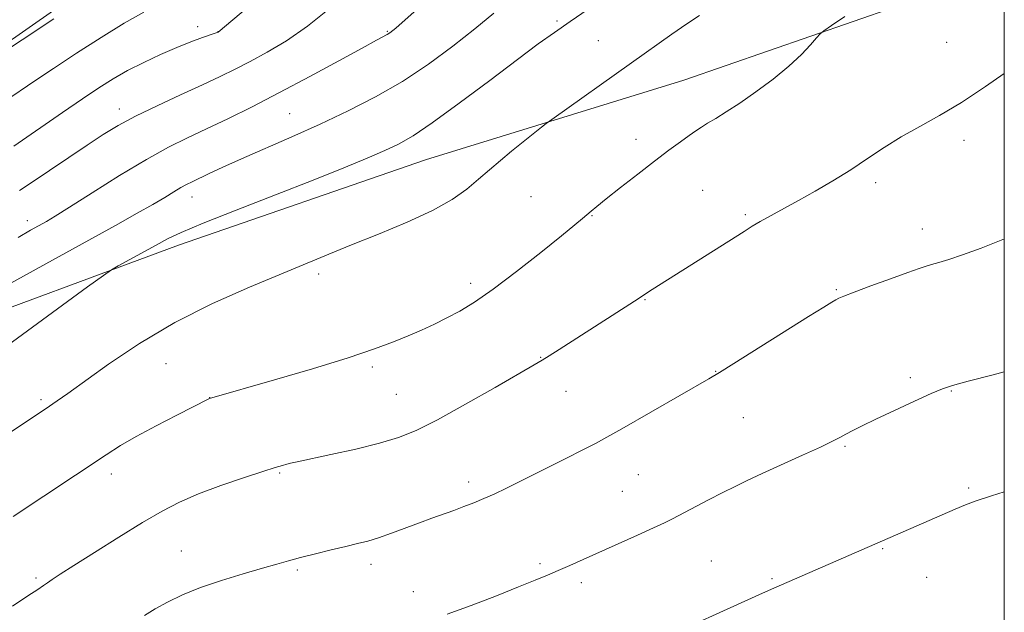
# Model space of a CAD drawing. Extents: x 2197300 to 2200200, y 347300 to 350200.
# Drawn here: x 2199780 to 2200000, y 348730 to 348863 of the extents above; entities that cross this region are included whole.
import ezdxf

# ---------------------------------------------------------------- set-up
doc = ezdxf.new("R2010")
doc.units = 0
doc.header["$MEASUREMENT"] = 0
for name, color, linetype, lineweight in [('32000', 7, 'Continuous', 0), ('DTM HARD BREAKLINE', 7, 'Continuous', 0), ('DTM SPOT ELEVATION', 2, 'Continuous', 13), ('INDEX CONTOUR', 41, 'Continuous', 13), ('INTERMEDIATE CONTOUR', 44, 'Continuous', 0)]:
    doc.layers.add(name, color=color, linetype=linetype, lineweight=lineweight)

msp = doc.modelspace()

# ---------------------------------------------------------------- linework, layer by layer
at = {"layer": '32000', "flags": 128}
msp.add_lwpolyline([(2197500, 347500), (2200000, 347500), (2200000, 350000), (2197500, 350000), (2197500, 347500)], dxfattribs=at)
at = {"layer": 'DTM HARD BREAKLINE'}
for points in [[(2200000, 349028.532, 1269.976), (2199992.75, 349022.44, 1269.56), (2199973.34, 349004.83, 1268.78), (2199948.75, 348985.24, 1268.52), (2199914.44, 348959.12, 1268), (2199881.43, 348934.96, 1268.13), (2199851.65, 348914.05, 1267.8), (2199827.69, 348897.07, 1267.55), (2199806.99, 348878.15, 1267.48), (2199775.27, 348855.94, 1267.74), (2199737.67, 348841.5, 1265.79), (2199693.56, 348830.92, 1262.55), (2199648.14, 348821.64, 1259.69), (2199615.08, 348809.16, 1258.52), (2199577.48, 348794.07, 1257.09), (2199529.48, 348780.88, 1254.62)], [(2199181.5, 348597.16, 1263.32), (2199212, 348601.84, 1266.77), (2199227.57, 348604.5, 1265.86), (2199247.65, 348615.62, 1265.99), (2199265.14, 348626.09, 1266.7), (2199304.05, 348639.24, 1266.9), (2199366.3, 348660.28, 1268.13), (2199425.31, 348677.41, 1269.82), (2199492.1, 348699.77, 1272.54), (2199552.41, 348720.15, 1273.58), (2199608.17, 348739.22, 1274.49), (2199660.7, 348756.32, 1276.9), (2199716.45, 348776.69, 1278), (2199760.55, 348791.81, 1278.45), (2199815.66, 348812.17, 1280.6), (2199870.77, 348831.23, 1280.99), (2199928.49, 348849.01, 1283.13), (2199994.62, 348872.02, 1285.01), (2200000, 348874.154, 1285.105)]]:
    msp.add_polyline3d(points, dxfattribs=at)
at = {"layer": 'DTM SPOT ELEVATION'}
for p in [(2199900.14, 348862.21, 1279.75), (2199819.92, 348861.01, 1271.58), (2199824.46, 348859.86, 1271.98), (2199862.27, 348859.94, 1275.88), (2199909.35, 348857.86, 1281.04), (2199987.1, 348857.46, 1285.2), (2199802.45, 348842.59, 1273.42), (2199840.43, 348841.55, 1277.09), (2199917.74, 348835.84, 1283.48), (2199991.01, 348835.59, 1286.4), (2199932.67, 348824.42, 1284.96), (2199971.3, 348826.17, 1286.4), (2199818.69, 348822.96, 1278.66), (2199894.35, 348822.99, 1282.97), (2199907.92, 348818.78, 1284.08), (2199942.18, 348818.97, 1285.75), (2199781.88, 348817.64, 1275.47), (2199981.7, 348815.81, 1287.4), (2199846.92, 348805.73, 1282.3), (2199880.84, 348803.64, 1283.53), (2199962.53, 348802.27, 1287.86), (2199919.79, 348800.02, 1286.09), (2199896.51, 348787.17, 1285.93), (2199812.83, 348785.7, 1282.86), (2199858.94, 348785.01, 1284.28), (2199935.53, 348784.01, 1287.94), (2199979.04, 348782.61, 1289.67), (2199822.57, 348778.13, 1283.98), (2199864.27, 348778.88, 1285.02), (2199902.13, 348779.54, 1286.81), (2199988.18, 348779.62, 1290.09), (2199784.97, 348777.72, 1281.72), (2199941.71, 348773.7, 1288.92), (2199964.41, 348767.26, 1290.17), (2199800.63, 348761.11, 1284.52), (2199838.21, 348761.31, 1286.16), (2199918.26, 348760.98, 1288.94), (2199880.41, 348759.33, 1287.54), (2199914.71, 348757.21, 1289.09), (2199992.07, 348757.97, 1291.76), (2199816.25, 348743.94, 1287.17), (2199972.82, 348744.41, 1292.13), (2199858.6, 348740.91, 1288.5), (2199896.37, 348741.06, 1289.73), (2199934.56, 348741.68, 1291.06), (2199842.15, 348739.67, 1288.24), (2199783.85, 348737.88, 1285.75), (2199905.6, 348736.84, 1290.4), (2199948.13, 348737.72, 1291.83), (2199982.66, 348738.05, 1292.88), (2199868.06, 348734.86, 1289.31)]:
    msp.add_point(p, dxfattribs=at)
at = {"layer": 'INDEX CONTOUR'}
for points in [[(2199907.086, 348864.901, 1280), (2199903.066, 348862.132, 1280), (2199899.587, 348859.708, 1280), (2199895.971, 348857.113, 1280), (2199891.321, 348853.669, 1280), (2199885.112, 348848.994, 1280), (2199878.321, 348843.899, 1280), (2199872.297, 348839.497, 1280), (2199867.993, 348836.593, 1280), (2199864.79, 348834.773, 1280), (2199861.673, 348833.318, 1280), (2199857.737, 348831.61, 1280), (2199852.529, 348829.441, 1280), (2199845.705, 348826.704, 1280), (2199837.258, 348823.405, 1280), (2199828.511, 348820.009, 1280), (2199821.122, 348817.092, 1280), (2199816.268, 348815.055, 1280), (2199813.183, 348813.589, 1280), (2199810.619, 348812.206, 1280), (2199802.185, 348807.542, 1280), (2199800.661, 348806.666, 1280), (2199798.877, 348805.451, 1280), (2199795.307, 348802.855, 1280), (2199768.477, 348783.243, 1280)], [(2199807.894, 348864.21, 1270), (2199803.546, 348861.75, 1270), (2199798.349, 348858.568, 1270), (2199792.853, 348855.034, 1270), (2199787.765, 348851.671, 1270), (2199783.601, 348848.87, 1270), (2199776.777, 348844.245, 1270)], [(2200000, 348783.922, 1290), (2199997.52, 348783.274, 1290), (2199991.927, 348781.824, 1290), (2199988.464, 348780.891, 1290), (2199986.203, 348780.131, 1290), (2199983.706, 348779.059, 1290), (2199979.936, 348777.342, 1290), (2199975.481, 348775.282, 1290), (2199971.338, 348773.336, 1290), (2199968.272, 348771.858, 1290), (2199966.155, 348770.796, 1290), (2199964.632, 348769.993, 1290), (2199963.307, 348769.279, 1290), (2199961.614, 348768.408, 1290), (2199958.943, 348767.121, 1290), (2199954.944, 348765.27, 1290), (2199945.966, 348761.177, 1290), (2199942.615, 348759.636, 1290), (2199939.886, 348758.338, 1290), (2199937.152, 348756.972, 1290), (2199933.979, 348755.332, 1290), (2199925.939, 348751.106, 1290), (2199924.139, 348750.216, 1290), (2199921.718, 348749.089, 1290), (2199918.118, 348747.449, 1290), (2199905.986, 348741.995, 1290), (2199902.999, 348740.669, 1290), (2199900.431, 348739.546, 1290), (2199898.026, 348738.522, 1290), (2199895.268, 348737.383, 1290), (2199891.575, 348735.888, 1290), (2199886.611, 348733.909, 1290), (2199881.01, 348731.738, 1290), (2199875.65, 348729.781, 1290)]]:
    msp.add_polyline3d(points, dxfattribs=at)
at = {"layer": 'INTERMEDIATE CONTOUR'}
for points in [[(2199834.298, 348868.105, 1272), (2199824.459, 348859.757, 1272), (2199824.287, 348859.684, 1272), (2199823.857, 348859.53, 1272), (2199820.996, 348858.531, 1272), (2199818.418, 348857.584, 1272), (2199815.236, 348856.322, 1272), (2199811.622, 348854.761, 1272), (2199807.865, 348853.005, 1272), (2199804.288, 348851.183, 1272), (2199801.077, 348849.357, 1272), (2199797.87, 348847.332, 1272), (2199794.173, 348844.848, 1272), (2199789.714, 348841.788, 1272), (2199778.878, 348834.315, 1272)], [(2199871.636, 348867.336, 1276), (2199864.129, 348860.678, 1276), (2199862.853, 348859.609, 1276), (2199862.238, 348859.198, 1276), (2199859.861, 348857.928, 1276), (2199856.652, 348856.198, 1276), (2199851.431, 348853.358, 1276), (2199844.937, 348849.845, 1276), (2199838.198, 348846.265, 1276), (2199832.06, 348843.114, 1276), (2199826.648, 348840.436, 1276), (2199821.903, 348838.166, 1276), (2199817.671, 348836.17, 1276), (2199813.406, 348834.042, 1276), (2199808.461, 348831.313, 1276), (2199802.497, 348827.727, 1276), (2199796.385, 348823.904, 1276), (2199791.3, 348820.683, 1276), (2199788.071, 348818.665, 1276), (2199786.138, 348817.51, 1276), (2199782.628, 348815.543, 1276), (2199779.813, 348813.877, 1276)], [(2199886.01, 348863.97, 1278), (2199881.825, 348860.495, 1278), (2199876.916, 348856.621, 1278), (2199871.439, 348852.599, 1278), (2199865.618, 348848.74, 1278), (2199859.639, 348845.281, 1278), (2199853.53, 348842.156, 1278), (2199847.277, 348839.229, 1278), (2199840.949, 348836.405, 1278), (2199829.681, 348831.475, 1278), (2199825.558, 348829.611, 1278), (2199822.479, 348828.169, 1278), (2199818.664, 348826.348, 1278), (2199817.407, 348825.724, 1278), (2199816.152, 348825.033, 1278), (2199814.6, 348824.102, 1278), (2199812.569, 348822.87, 1278), (2199809.913, 348821.303, 1278), (2199806.415, 348819.313, 1278), (2199801.577, 348816.619, 1278), (2199786.043, 348808.026, 1278), (2199776.751, 348802.867, 1278)], [(2199849.28, 348864.949, 1274), (2199844.439, 348861.081, 1274), (2199839.769, 348857.845, 1274), (2199835.469, 348855.259, 1274), (2199831.642, 348853.182, 1274), (2199828.28, 348851.454, 1274), (2199824.919, 348849.814, 1274), (2199820.98, 348847.974, 1274), (2199816.112, 348845.746, 1274), (2199810.875, 348843.32, 1274), (2199806.056, 348840.984, 1274), (2199802.192, 348838.919, 1274), (2199798.821, 348836.882, 1274), (2199795.229, 348834.527, 1274), (2199782.767, 348826.145, 1274), (2199780.116, 348824.397, 1274)], [(2199931.925, 348863.498, 1282), (2199929.155, 348861.635, 1282), (2199925.77, 348859.269, 1282), (2199916.774, 348852.866, 1282), (2199898.955, 348840.281, 1282), (2199897.732, 348839.388, 1282), (2199896.647, 348838.535, 1282), (2199892.559, 348835.256, 1282), (2199890.016, 348833.175, 1282), (2199887.532, 348831.093, 1282), (2199882.632, 348826.911, 1282), (2199879.985, 348824.725, 1282), (2199876.733, 348822.416, 1282), (2199872.379, 348819.939, 1282), (2199866.671, 348817.292, 1282), (2199860.321, 348814.651, 1282), (2199854.284, 348812.234, 1282), (2199849.184, 348810.159, 1282), (2199831.456, 348802.822, 1282), (2199823.237, 348799.184, 1282), (2199814.807, 348794.94, 1282), (2199806.913, 348790.239, 1282), (2199800.041, 348785.629, 1282), (2199790.903, 348779.102, 1282), (2199788.551, 348777.45, 1282), (2199785.84, 348775.604, 1282), (2199764.087, 348761.156, 1282)], [(2199787.802, 348862.721, 1268), (2199773.591, 348853.359, 1268)], [(2199964.394, 348863.225, 1284), (2199961.407, 348861.219, 1284), (2199959.741, 348860.077, 1284), (2199958.884, 348859.366, 1284), (2199958.098, 348858.475, 1284), (2199956.763, 348856.927, 1284), (2199954.717, 348854.758, 1284), (2199951.911, 348852.14, 1284), (2199948.389, 348849.262, 1284), (2199944.565, 348846.41, 1284), (2199940.946, 348843.888, 1284), (2199937.941, 348841.93, 1284), (2199935.568, 348840.478, 1284), (2199933.75, 348839.399, 1284), (2199932.364, 348838.548, 1284), (2199931.113, 348837.718, 1284), (2199929.655, 348836.69, 1284), (2199927.698, 348835.27, 1284), (2199925.143, 348833.374, 1284), (2199921.941, 348830.947, 1284), (2199918.162, 348828.029, 1284), (2199914.342, 348825.048, 1284), (2199911.141, 348822.522, 1284), (2199909.029, 348820.829, 1284), (2199907.742, 348819.768, 1284), (2199905.816, 348818.138, 1284), (2199904.12, 348816.735, 1284), (2199901.129, 348814.302, 1284), (2199896.518, 348810.587, 1284), (2199891.075, 348806.291, 1284), (2199885.872, 348802.345, 1284), (2199881.724, 348799.463, 1284), (2199878.441, 348797.465, 1284), (2199875.581, 348795.95, 1284), (2199872.762, 348794.576, 1284), (2199869.879, 348793.25, 1284), (2199866.886, 348791.938, 1284), (2199863.618, 348790.583, 1284), (2199859.419, 348789.018, 1284), (2199853.512, 348787.052, 1284), (2199845.572, 348784.614, 1284), (2199837.085, 348782.104, 1284), (2199822.575, 348777.921, 1284), (2199822.432, 348777.856, 1284), (2199815.238, 348774.221, 1284), (2199810.64, 348771.858, 1284), (2199806.214, 348769.491, 1284), (2199802.662, 348767.43, 1284), (2199799.48, 348765.404, 1284), (2199778.721, 348751.609, 1284)], [(2200000, 348850.547, 1286), (2199995.795, 348847.594, 1286), (2199990.464, 348844.037, 1286), (2199985.567, 348841.121, 1286), (2199981.105, 348838.669, 1286), (2199977.006, 348836.374, 1286), (2199973.182, 348833.99, 1286), (2199969.473, 348831.521, 1286), (2199965.7, 348829.032, 1286), (2199961.752, 348826.591, 1286), (2199957.787, 348824.272, 1286), (2199954.029, 348822.152, 1286), (2199945.528, 348817.447, 1286), (2199943.734, 348816.407, 1286), (2199941.893, 348815.275, 1286), (2199921.373, 348802.292, 1286), (2199917.424, 348799.699, 1286), (2199900.645, 348788.928, 1286), (2199898.389, 348787.501, 1286), (2199896.85, 348786.553, 1286), (2199895.054, 348785.5, 1286), (2199886.305, 348780.442, 1286), (2199879.678, 348776.657, 1286), (2199873.445, 348773.209, 1286), (2199868.701, 348770.812, 1286), (2199864.766, 348769.224, 1286), (2199860.518, 348767.967, 1286), (2199855.216, 348766.676, 1286), (2199849.657, 348765.434, 1286), (2199842.164, 348763.82, 1286), (2199840.672, 348763.485, 1286), (2199839.805, 348763.271, 1286), (2199838.857, 348763.017, 1286), (2199837.257, 348762.542, 1286), (2199834.465, 348761.664, 1286), (2199830.185, 348760.269, 1286), (2199825.095, 348758.523, 1286), (2199820.115, 348756.664, 1286), (2199815.889, 348754.834, 1286), (2199811.96, 348752.805, 1286), (2199807.589, 348750.252, 1286), (2199802.332, 348747.017, 1286), (2199796.896, 348743.599, 1286), (2199792.277, 348740.662, 1286), (2199789.218, 348738.7, 1286), (2199787.431, 348737.535, 1286), (2199786.374, 348736.817, 1286), (2199785.501, 348736.201, 1286), (2199784.246, 348735.336, 1286), (2199782.04, 348733.864, 1286), (2199778.556, 348731.588, 1286)], [(2200000, 348813.557, 1288), (2199999.673, 348813.426, 1288), (2199994.82, 348811.543, 1288), (2199990.7, 348810.026, 1288), (2199987.589, 348808.979, 1288), (2199985.355, 348808.309, 1288), (2199983.769, 348807.872, 1288), (2199982.521, 348807.509, 1288), (2199980.993, 348806.998, 1288), (2199978.49, 348806.104, 1288), (2199974.622, 348804.699, 1288), (2199970.236, 348803.091, 1288), (2199966.478, 348801.697, 1288), (2199964.2, 348800.823, 1288), (2199963.048, 348800.332, 1288), (2199962.36, 348799.973, 1288), (2199961.476, 348799.463, 1288), (2199959.687, 348798.376, 1288), (2199956.279, 348796.252, 1288), (2199939.651, 348785.773, 1288), (2199936.41, 348783.76, 1288), (2199934.021, 348782.34, 1288), (2199914.626, 348771.198, 1288), (2199911.262, 348769.295, 1288), (2199908.867, 348767.999, 1288), (2199906.086, 348766.569, 1288), (2199901.957, 348764.471, 1288), (2199897.085, 348762.009, 1288), (2199892.469, 348759.697, 1288), (2199888.872, 348757.931, 1288), (2199886.121, 348756.633, 1288), (2199883.808, 348755.607, 1288), (2199881.584, 348754.686, 1288), (2199879.356, 348753.818, 1288), (2199877.087, 348752.98, 1288), (2199872.206, 348751.244, 1288), (2199869.409, 348750.225, 1288), (2199863.175, 348747.885, 1288), (2199860.31, 348746.872, 1288), (2199857.911, 348746.138, 1288), (2199855.636, 348745.554, 1288), (2199853.014, 348744.935, 1288), (2199849.741, 348744.146, 1288), (2199846.188, 348743.266, 1288), (2199842.894, 348742.426, 1288), (2199840.193, 348741.71, 1288), (2199837.589, 348740.984, 1288), (2199834.381, 348740.07, 1288), (2199830.103, 348738.834, 1288), (2199825.242, 348737.348, 1288), (2199820.52, 348735.732, 1288), (2199816.513, 348734.095, 1288), (2199813.211, 348732.494, 1288), (2199810.458, 348730.972, 1288), (2199808.074, 348729.535, 1288)], [(2200000, 348757.1, 1292), (2199997.13, 348756.229, 1292), (2199993.73, 348755.115, 1292), (2199991.308, 348754.207, 1292), (2199989.036, 348753.253, 1292), (2199983.191, 348750.73, 1292), (2199947.334, 348735.086, 1292), (2199945.192, 348734.136, 1292), (2199922.182, 348723.724, 1292)]]:
    msp.add_polyline3d(points, dxfattribs=at)

doc.saveas('drawing.dxf')
